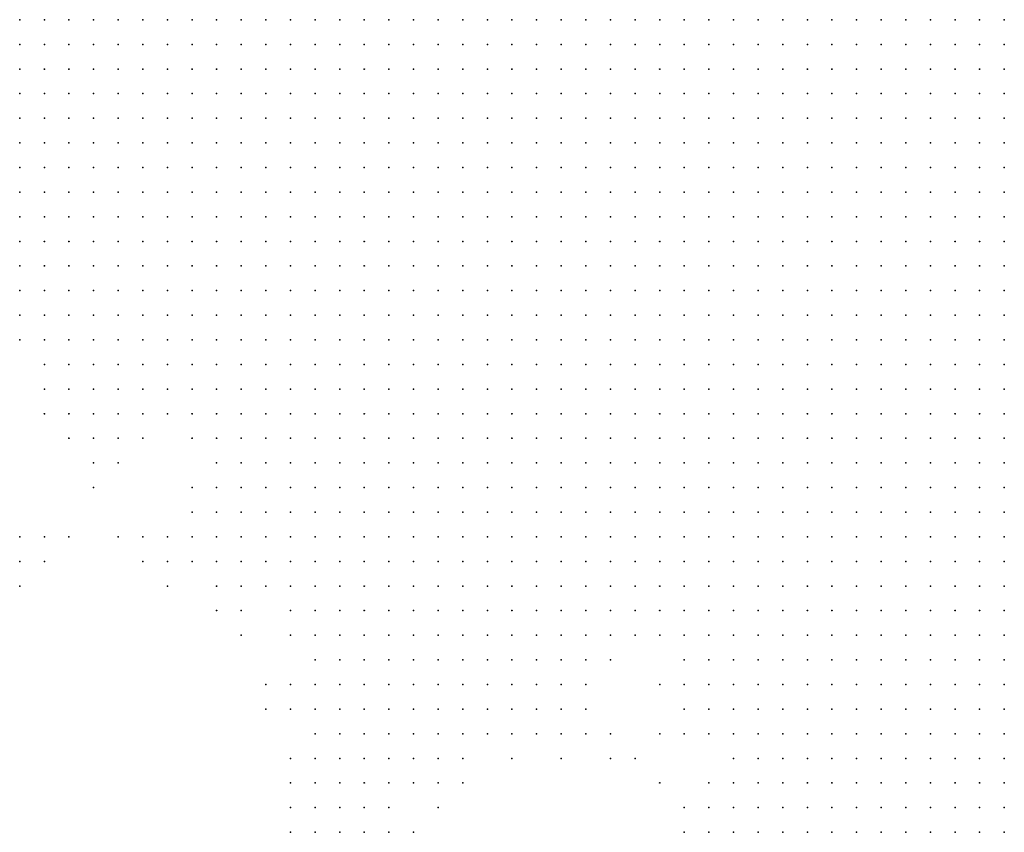
# Model space of a CAD drawing. Units: inches. Extents: x -1.3 to 1.3, y -1.1 to 1.1.
# Drawn here: x 0.57 to 0.65, y -0.3 to -0.23 of the extents above; entities that cross this region are included whole.
import ezdxf

# ---------------------------------------------------------------- set-up
doc = ezdxf.new("R2010")
doc.units = ezdxf.units.IN
doc.header["$MEASUREMENT"] = 0
doc.header["$PDMODE"] = 32
doc.header["$PDSIZE"] = 1e-05
for name, color, linetype in [('layer10', 10, 'Continuous'), ('layer11', 11, 'Continuous'), ('layer12', 12, 'Continuous'), ('layer13', 13, 'Continuous'), ('layer14', 14, 'Continuous'), ('layer15', 15, 'Continuous'), ('layer16', 16, 'Continuous'), ('layer17', 17, 'Continuous'), ('layer18', 18, 'Continuous'), ('layer19', 19, 'Continuous'), ('layer20', 20, 'Continuous'), ('layer21', 21, 'Continuous'), ('layer22', 22, 'Continuous'), ('layer24', 24, 'Continuous'), ('layer25', 25, 'Continuous'), ('layer26', 26, 'Continuous'), ('layer29', 29, 'Continuous'), ('layer30', 30, 'Continuous'), ('layer31', 31, 'Continuous'), ('layer38', 38, 'Continuous'), ('layer40', 40, 'Continuous'), ('layer50', 50, 'Continuous'), ('layer6', 6, 'Continuous'), ('layer7', 7, 'Continuous'), ('layer8', 8, 'Continuous'), ('layer9', 9, 'Continuous')]:
    doc.layers.add(name, color=color, linetype=linetype)

msp = doc.modelspace()

# ---------------------------------------------------------------- linework, layer by layer
at = {"layer": 'layer10', "color": 10}
for p in [(0.5695, -0.2537), (0.5715, -0.2537), (0.5735, -0.2537), (0.5715, -0.2557), (0.5735, -0.2557), (0.5755, -0.2557), (0.5775, -0.2557), (0.5755, -0.2577), (0.5775, -0.2577), (0.5795, -0.2577), (0.5815, -0.2577), (0.5815, -0.2597), (0.5835, -0.2597), (0.5855, -0.2617), (0.5875, -0.2637), (0.5895, -0.2637), (0.5895, -0.2657), (0.5915, -0.2657), (0.5895, -0.2677), (0.5915, -0.2677), (0.5935, -0.2677), (0.5955, -0.2677), (0.5915, -0.2697), (0.5935, -0.2697), (0.5955, -0.2697), (0.5975, -0.2697), (0.5995, -0.2697), (0.5935, -0.2717), (0.5955, -0.2717), (0.5975, -0.2717), (0.5995, -0.2717), (0.6015, -0.2717), (0.6035, -0.2717), (0.6055, -0.2717), (0.5955, -0.2737), (0.5975, -0.2737), (0.5995, -0.2737), (0.6015, -0.2737), (0.6035, -0.2737), (0.6055, -0.2737), (0.6075, -0.2737), (0.6095, -0.2737), (0.6115, -0.2737), (0.6135, -0.2737), (0.5975, -0.2757), (0.5995, -0.2757), (0.6015, -0.2757), (0.6035, -0.2757), (0.6055, -0.2757), (0.6075, -0.2757), (0.6095, -0.2757), (0.6115, -0.2757), (0.6135, -0.2757), (0.6155, -0.2757), (0.6175, -0.2757), (0.6195, -0.2757), (0.5995, -0.2777), (0.6015, -0.2777), (0.6035, -0.2777), (0.6055, -0.2777), (0.6075, -0.2777), (0.6095, -0.2777), (0.6115, -0.2777), (0.6135, -0.2777), (0.6155, -0.2777), (0.6175, -0.2777), (0.6195, -0.2777), (0.6215, -0.2777), (0.6235, -0.2777), (0.6255, -0.2797), (0.6275, -0.2797), (0.6275, -0.2817), (0.6295, -0.2817), (0.6315, -0.2817), (0.6295, -0.2837), (0.6315, -0.2837), (0.6335, -0.2837), (0.6295, -0.2857), (0.6315, -0.2857), (0.6335, -0.2857), (0.6355, -0.2857), (0.6375, -0.2857), (0.6315, -0.2877), (0.6335, -0.2877), (0.6355, -0.2877), (0.6375, -0.2877), (0.6395, -0.2877), (0.6315, -0.2897), (0.6335, -0.2897), (0.6355, -0.2897), (0.6375, -0.2897), (0.6395, -0.2897), (0.6415, -0.2897), (0.6435, -0.2897), (0.6335, -0.2917), (0.6355, -0.2917), (0.6375, -0.2917), (0.6395, -0.2917), (0.6415, -0.2917), (0.6435, -0.2917), (0.6455, -0.2917), (0.6355, -0.2937), (0.6375, -0.2937), (0.6395, -0.2937), (0.6415, -0.2937), (0.6435, -0.2937), (0.6455, -0.2937), (0.6475, -0.2937), (0.6495, -0.2937), (0.6375, -0.2957), (0.6395, -0.2957), (0.6415, -0.2957), (0.6435, -0.2957), (0.6455, -0.2957), (0.6475, -0.2957), (0.6495, -0.2957)]:
    msp.add_point(p, dxfattribs=at)
at = {"layer": 'layer11', "color": 11}
for p in [(0.5695, -0.2557), (0.5735, -0.2577), (0.5735, -0.2597), (0.5755, -0.2597), (0.5775, -0.2597), (0.5795, -0.2597), (0.5775, -0.2617), (0.5835, -0.2617), (0.5855, -0.2637), (0.5855, -0.2657), (0.5875, -0.2657), (0.5875, -0.2677), (0.5875, -0.2697), (0.5895, -0.2697), (0.5895, -0.2717), (0.5915, -0.2717), (0.5915, -0.2737), (0.5935, -0.2737), (0.5935, -0.2757), (0.5955, -0.2757), (0.5955, -0.2777), (0.5975, -0.2777), (0.5975, -0.2797), (0.5995, -0.2797), (0.6015, -0.2797), (0.6035, -0.2797), (0.6055, -0.2797), (0.6075, -0.2797), (0.6095, -0.2797), (0.6115, -0.2797), (0.6135, -0.2797), (0.6155, -0.2797), (0.6215, -0.2797), (0.6235, -0.2797), (0.6015, -0.2817), (0.6035, -0.2817), (0.6055, -0.2817), (0.6075, -0.2817), (0.6095, -0.2817), (0.6115, -0.2817), (0.6235, -0.2817), (0.6255, -0.2817), (0.6055, -0.2837), (0.6075, -0.2837), (0.6255, -0.2837), (0.6275, -0.2837), (0.6275, -0.2857), (0.6295, -0.2877), (0.6295, -0.2897), (0.6315, -0.2917), (0.6315, -0.2937), (0.6335, -0.2937), (0.6315, -0.2957), (0.6335, -0.2957), (0.6355, -0.2957)]:
    msp.add_point(p, dxfattribs=at)
at = {"layer": 'layer12', "color": 12}
for p in [(0.5715, -0.2577), (0.5755, -0.2617), (0.5795, -0.2617), (0.5815, -0.2617), (0.5855, -0.2677), (0.5855, -0.2697), (0.5855, -0.2717), (0.5875, -0.2717), (0.5895, -0.2737), (0.5915, -0.2757), (0.5935, -0.2777), (0.5955, -0.2797), (0.5955, -0.2817), (0.5975, -0.2817), (0.5995, -0.2817), (0.6135, -0.2817), (0.6155, -0.2817), (0.5975, -0.2837), (0.5995, -0.2837), (0.6015, -0.2837), (0.6035, -0.2837), (0.6095, -0.2837), (0.6115, -0.2837), (0.6135, -0.2837), (0.6235, -0.2837), (0.6015, -0.2857), (0.6035, -0.2857), (0.6055, -0.2857), (0.6255, -0.2857), (0.6295, -0.2917), (0.6295, -0.2937), (0.6295, -0.2957)]:
    msp.add_point(p, dxfattribs=at)
at = {"layer": 'layer13', "color": 13}
for p in [(0.5715, -0.2597), (0.5775, -0.2637), (0.5835, -0.2637), (0.5855, -0.2737), (0.5875, -0.2737), (0.5935, -0.2797), (0.6175, -0.2797), (0.5955, -0.2837), (0.5955, -0.2857), (0.5975, -0.2857), (0.5995, -0.2857), (0.6075, -0.2857), (0.6095, -0.2857), (0.6115, -0.2857), (0.5975, -0.2877), (0.5995, -0.2877), (0.6015, -0.2877), (0.6275, -0.2917), (0.6275, -0.2937), (0.6275, -0.2957)]:
    msp.add_point(p, dxfattribs=at)
at = {"layer": 'layer14', "color": 14}
for p in [(0.5755, -0.2637), (0.5795, -0.2637), (0.5835, -0.2677), (0.5835, -0.2697), (0.5835, -0.2717), (0.5875, -0.2757), (0.5915, -0.2777), (0.6195, -0.2797), (0.5935, -0.2817), (0.6175, -0.2817), (0.5935, -0.2837), (0.6155, -0.2837), (0.5935, -0.2857), (0.6135, -0.2857), (0.6235, -0.2857), (0.5955, -0.2877), (0.6035, -0.2877), (0.6275, -0.2877), (0.5975, -0.2897), (0.5995, -0.2897), (0.6015, -0.2897), (0.6255, -0.2937), (0.6255, -0.2957)]:
    msp.add_point(p, dxfattribs=at)
at = {"layer": 'layer15', "color": 15}
for p in [(0.5735, -0.2617), (0.5835, -0.2737), (0.5855, -0.2757), (0.5895, -0.2757), (0.6155, -0.2857), (0.6115, -0.2877), (0.6135, -0.2877), (0.5955, -0.2897), (0.6035, -0.2897), (0.5975, -0.2917), (0.5995, -0.2917), (0.6015, -0.2917)]:
    msp.add_point(p, dxfattribs=at)
at = {"layer": 'layer16', "color": 16}
for p in [(0.5755, -0.2657), (0.5815, -0.2717), (0.5815, -0.2737), (0.5915, -0.2797), (0.5915, -0.2837), (0.5935, -0.2877), (0.6255, -0.2877), (0.6275, -0.2897), (0.5955, -0.2917), (0.5955, -0.2937), (0.5975, -0.2937), (0.6235, -0.2937)]:
    msp.add_point(p, dxfattribs=at)
at = {"layer": 'layer17', "color": 17}
for p in [(0.5855, -0.2777), (0.6215, -0.2837), (0.5915, -0.2857), (0.6155, -0.2877), (0.5935, -0.2917), (0.6035, -0.2917), (0.6255, -0.2917), (0.5995, -0.2937), (0.5975, -0.2957), (0.6235, -0.2957)]:
    msp.add_point(p, dxfattribs=at)
at = {"layer": 'layer18', "color": 18}
for p in [(0.5715, -0.2617), (0.5735, -0.2637), (0.5875, -0.2777), (0.6075, -0.2877), (0.6055, -0.2897), (0.5955, -0.2957), (0.5995, -0.2957)]:
    msp.add_point(p, dxfattribs=at)
at = {"layer": 'layer19', "color": 19}
for p in [(0.5695, -0.2737), (0.5935, -0.2937)]:
    msp.add_point(p, dxfattribs=at)
at = {"layer": 'layer20', "color": 20}
for p in [(0.5775, -0.2657), (0.5795, -0.2717), (0.5795, -0.2737), (0.5935, -0.2897), (0.6055, -0.2917), (0.5935, -0.2957)]:
    msp.add_point(p, dxfattribs=at)
at = {"layer": 'layer21', "color": 21}
for p in [(0.5695, -0.2717), (0.5895, -0.2837), (0.6215, -0.2877), (0.6235, -0.2877), (0.6015, -0.2957)]:
    msp.add_point(p, dxfattribs=at)
at = {"layer": 'layer22', "color": 22}
for p in [(0.5755, -0.2677), (0.6215, -0.2917)]:
    msp.add_point(p, dxfattribs=at)
at = {"layer": 'layer24', "color": 24}
for p in [(0.5715, -0.2737), (0.5875, -0.2797), (0.6055, -0.2877)]:
    msp.add_point(p, dxfattribs=at)
at = {"layer": 'layer25', "color": 25}
for p in [(0.5715, -0.2717), (0.5775, -0.2717), (0.5815, -0.2757), (0.6095, -0.2897), (0.6175, -0.2897), (0.5915, -0.2917)]:
    msp.add_point(p, dxfattribs=at)
at = {"layer": 'layer26', "color": 26}
msp.add_point((0.5915, -0.2897), dxfattribs=at)
at = {"layer": 'layer29', "color": 29}
for p in [(0.6175, -0.2877), (0.5915, -0.2957)]:
    msp.add_point(p, dxfattribs=at)
at = {"layer": 'layer30', "color": 30}
msp.add_point((0.5695, -0.2757), dxfattribs=at)
at = {"layer": 'layer31', "color": 31}
for p in [(0.5735, -0.2717), (0.5895, -0.2857), (0.6095, -0.2877), (0.5915, -0.2937)]:
    msp.add_point(p, dxfattribs=at)
at = {"layer": 'layer38', "color": 38}
msp.add_point((0.6195, -0.2897), dxfattribs=at)
at = {"layer": 'layer40', "color": 40}
msp.add_point((0.6135, -0.2897), dxfattribs=at)
at = {"layer": 'layer50', "color": 50}
msp.add_point((0.6035, -0.2937), dxfattribs=at)
at = {"layer": 'layer6', "color": 6}
for p in [(0.6315, -0.2297), (0.6335, -0.2297), (0.6355, -0.2297), (0.6375, -0.2297), (0.6395, -0.2297), (0.6415, -0.2297), (0.6435, -0.2297), (0.6455, -0.2297), (0.6475, -0.2297), (0.6495, -0.2297), (0.6455, -0.2317), (0.6475, -0.2317), (0.6495, -0.2317)]:
    msp.add_point(p, dxfattribs=at)
at = {"layer": 'layer7', "color": 7}
for p in [(0.5695, -0.2297), (0.5715, -0.2297), (0.5735, -0.2297), (0.5755, -0.2297), (0.5775, -0.2297), (0.5795, -0.2297), (0.5815, -0.2297), (0.5835, -0.2297), (0.5855, -0.2297), (0.5875, -0.2297), (0.5895, -0.2297), (0.5915, -0.2297), (0.5935, -0.2297), (0.5955, -0.2297), (0.5975, -0.2297), (0.5995, -0.2297), (0.6015, -0.2297), (0.6035, -0.2297), (0.6055, -0.2297), (0.6075, -0.2297), (0.6095, -0.2297), (0.6115, -0.2297), (0.6135, -0.2297), (0.6155, -0.2297), (0.6175, -0.2297), (0.6195, -0.2297), (0.6215, -0.2297), (0.6235, -0.2297), (0.6255, -0.2297), (0.6275, -0.2297), (0.6295, -0.2297), (0.5695, -0.2317), (0.5715, -0.2317), (0.5735, -0.2317), (0.5755, -0.2317), (0.5775, -0.2317), (0.5795, -0.2317), (0.5815, -0.2317), (0.5835, -0.2317), (0.5855, -0.2317), (0.5875, -0.2317), (0.5895, -0.2317), (0.5915, -0.2317), (0.5935, -0.2317), (0.5955, -0.2317), (0.5975, -0.2317), (0.5995, -0.2317), (0.6015, -0.2317), (0.6035, -0.2317), (0.6055, -0.2317), (0.6075, -0.2317), (0.6095, -0.2317), (0.6115, -0.2317), (0.6135, -0.2317), (0.6155, -0.2317), (0.6175, -0.2317), (0.6195, -0.2317), (0.6215, -0.2317), (0.6235, -0.2317), (0.6255, -0.2317), (0.6275, -0.2317), (0.6295, -0.2317), (0.6315, -0.2317), (0.6335, -0.2317), (0.6355, -0.2317), (0.6375, -0.2317), (0.6395, -0.2317), (0.6415, -0.2317), (0.6435, -0.2317), (0.5695, -0.2337), (0.5715, -0.2337), (0.5735, -0.2337), (0.5755, -0.2337), (0.5775, -0.2337), (0.5795, -0.2337), (0.5815, -0.2337), (0.5835, -0.2337), (0.5855, -0.2337), (0.5875, -0.2337), (0.5895, -0.2337), (0.5915, -0.2337), (0.5935, -0.2337), (0.5955, -0.2337), (0.5975, -0.2337), (0.5995, -0.2337), (0.6015, -0.2337), (0.6035, -0.2337), (0.6055, -0.2337), (0.6075, -0.2337), (0.6095, -0.2337), (0.6115, -0.2337), (0.6135, -0.2337), (0.6155, -0.2337), (0.6175, -0.2337), (0.6195, -0.2337), (0.6215, -0.2337), (0.6235, -0.2337), (0.6255, -0.2337), (0.6275, -0.2337), (0.6295, -0.2337), (0.6315, -0.2337), (0.6335, -0.2337), (0.6355, -0.2337), (0.6375, -0.2337), (0.6395, -0.2337), (0.6415, -0.2337), (0.6435, -0.2337), (0.6455, -0.2337), (0.6475, -0.2337), (0.6495, -0.2337), (0.5695, -0.2357), (0.5715, -0.2357), (0.5735, -0.2357), (0.5755, -0.2357), (0.5775, -0.2357), (0.5795, -0.2357), (0.5815, -0.2357), (0.5835, -0.2357), (0.5855, -0.2357), (0.5875, -0.2357), (0.5895, -0.2357), (0.5915, -0.2357), (0.5935, -0.2357), (0.5955, -0.2357), (0.5975, -0.2357), (0.5995, -0.2357), (0.6015, -0.2357), (0.6035, -0.2357), (0.6055, -0.2357), (0.6075, -0.2357), (0.6095, -0.2357), (0.6115, -0.2357), (0.6135, -0.2357), (0.6155, -0.2357), (0.6175, -0.2357), (0.6195, -0.2357), (0.6215, -0.2357), (0.6235, -0.2357), (0.6255, -0.2357), (0.6275, -0.2357), (0.6295, -0.2357), (0.6315, -0.2357), (0.6335, -0.2357), (0.6355, -0.2357), (0.6375, -0.2357), (0.6395, -0.2357), (0.6415, -0.2357), (0.6435, -0.2357), (0.6455, -0.2357), (0.6475, -0.2357), (0.6495, -0.2357), (0.5735, -0.2377), (0.5755, -0.2377), (0.5775, -0.2377), (0.5795, -0.2377), (0.5815, -0.2377), (0.5835, -0.2377), (0.5855, -0.2377), (0.5875, -0.2377), (0.5895, -0.2377), (0.5915, -0.2377), (0.5935, -0.2377), (0.5955, -0.2377), (0.5975, -0.2377), (0.5995, -0.2377), (0.6015, -0.2377), (0.6035, -0.2377), (0.6055, -0.2377), (0.6075, -0.2377), (0.6095, -0.2377), (0.6115, -0.2377), (0.6135, -0.2377), (0.6155, -0.2377), (0.6175, -0.2377), (0.6195, -0.2377), (0.6215, -0.2377), (0.6235, -0.2377), (0.6255, -0.2377), (0.6275, -0.2377), (0.6295, -0.2377), (0.6315, -0.2377), (0.6335, -0.2377), (0.6355, -0.2377), (0.6375, -0.2377), (0.6395, -0.2377), (0.6415, -0.2377), (0.6435, -0.2377), (0.6455, -0.2377), (0.6475, -0.2377), (0.6495, -0.2377), (0.5795, -0.2397), (0.5815, -0.2397), (0.5835, -0.2397), (0.5855, -0.2397), (0.5875, -0.2397), (0.5895, -0.2397), (0.5915, -0.2397), (0.5935, -0.2397), (0.5955, -0.2397), (0.5975, -0.2397), (0.5995, -0.2397), (0.6015, -0.2397), (0.6035, -0.2397), (0.6055, -0.2397), (0.6075, -0.2397), (0.6095, -0.2397), (0.6115, -0.2397), (0.6135, -0.2397), (0.6155, -0.2397), (0.6175, -0.2397), (0.6195, -0.2397), (0.6215, -0.2397), (0.6235, -0.2397), (0.6255, -0.2397), (0.6275, -0.2397), (0.6295, -0.2397), (0.6315, -0.2397), (0.6335, -0.2397), (0.6355, -0.2397), (0.6375, -0.2397), (0.6395, -0.2397), (0.6415, -0.2397), (0.6435, -0.2397), (0.6455, -0.2397), (0.6475, -0.2397), (0.6495, -0.2397), (0.5875, -0.2417), (0.5895, -0.2417), (0.5915, -0.2417), (0.5935, -0.2417), (0.5955, -0.2417), (0.5975, -0.2417), (0.5995, -0.2417), (0.6015, -0.2417), (0.6035, -0.2417), (0.6055, -0.2417), (0.6075, -0.2417), (0.6095, -0.2417), (0.6115, -0.2417), (0.6135, -0.2417), (0.6155, -0.2417), (0.6175, -0.2417), (0.6195, -0.2417), (0.6215, -0.2417), (0.6235, -0.2417), (0.6255, -0.2417), (0.6275, -0.2417), (0.6295, -0.2417), (0.6315, -0.2417), (0.6335, -0.2417), (0.6355, -0.2417), (0.6375, -0.2417), (0.6395, -0.2417), (0.6415, -0.2417), (0.6435, -0.2417), (0.6455, -0.2417), (0.6475, -0.2417), (0.6495, -0.2417), (0.5935, -0.2437), (0.5955, -0.2437), (0.5975, -0.2437), (0.5995, -0.2437), (0.6015, -0.2437), (0.6035, -0.2437), (0.6055, -0.2437), (0.6075, -0.2437), (0.6095, -0.2437), (0.6115, -0.2437), (0.6135, -0.2437), (0.6155, -0.2437), (0.6175, -0.2437), (0.6195, -0.2437), (0.6215, -0.2437), (0.6235, -0.2437), (0.6255, -0.2437), (0.6275, -0.2437), (0.6295, -0.2437), (0.6315, -0.2437), (0.6335, -0.2437), (0.6355, -0.2437), (0.6375, -0.2437), (0.6395, -0.2437), (0.6415, -0.2437), (0.6435, -0.2437), (0.6455, -0.2437), (0.6475, -0.2437), (0.6495, -0.2437), (0.6015, -0.2457), (0.6035, -0.2457), (0.6055, -0.2457), (0.6075, -0.2457), (0.6095, -0.2457), (0.6115, -0.2457), (0.6135, -0.2457), (0.6155, -0.2457), (0.6175, -0.2457), (0.6195, -0.2457), (0.6215, -0.2457), (0.6235, -0.2457), (0.6255, -0.2457), (0.6275, -0.2457), (0.6295, -0.2457), (0.6315, -0.2457), (0.6335, -0.2457), (0.6355, -0.2457), (0.6375, -0.2457), (0.6395, -0.2457), (0.6415, -0.2457), (0.6435, -0.2457), (0.6455, -0.2457), (0.6475, -0.2457), (0.6495, -0.2457), (0.6095, -0.2477), (0.6115, -0.2477), (0.6135, -0.2477), (0.6155, -0.2477), (0.6175, -0.2477), (0.6195, -0.2477), (0.6215, -0.2477), (0.6235, -0.2477), (0.6255, -0.2477), (0.6275, -0.2477), (0.6295, -0.2477), (0.6315, -0.2477), (0.6335, -0.2477), (0.6355, -0.2477), (0.6375, -0.2477), (0.6395, -0.2477), (0.6415, -0.2477), (0.6435, -0.2477), (0.6455, -0.2477), (0.6475, -0.2477), (0.6495, -0.2477), (0.6195, -0.2497), (0.6215, -0.2497), (0.6235, -0.2497), (0.6255, -0.2497), (0.6275, -0.2497), (0.6295, -0.2497), (0.6315, -0.2497), (0.6335, -0.2497), (0.6355, -0.2497), (0.6375, -0.2497), (0.6395, -0.2497), (0.6415, -0.2497), (0.6435, -0.2497), (0.6455, -0.2497), (0.6475, -0.2497), (0.6495, -0.2497), (0.6315, -0.2517), (0.6335, -0.2517), (0.6355, -0.2517), (0.6375, -0.2517), (0.6395, -0.2517), (0.6415, -0.2517), (0.6435, -0.2517), (0.6455, -0.2517), (0.6475, -0.2517), (0.6495, -0.2517), (0.6475, -0.2537), (0.6495, -0.2537)]:
    msp.add_point(p, dxfattribs=at)
at = {"layer": 'layer8', "color": 8}
for p in [(0.5695, -0.2377), (0.5715, -0.2377), (0.5695, -0.2397), (0.5715, -0.2397), (0.5735, -0.2397), (0.5755, -0.2397), (0.5775, -0.2397), (0.5695, -0.2417), (0.5715, -0.2417), (0.5735, -0.2417), (0.5755, -0.2417), (0.5775, -0.2417), (0.5795, -0.2417), (0.5815, -0.2417), (0.5835, -0.2417), (0.5855, -0.2417), (0.5695, -0.2437), (0.5715, -0.2437), (0.5735, -0.2437), (0.5755, -0.2437), (0.5775, -0.2437), (0.5795, -0.2437), (0.5815, -0.2437), (0.5835, -0.2437), (0.5855, -0.2437), (0.5875, -0.2437), (0.5895, -0.2437), (0.5915, -0.2437), (0.5695, -0.2457), (0.5715, -0.2457), (0.5735, -0.2457), (0.5755, -0.2457), (0.5775, -0.2457), (0.5795, -0.2457), (0.5815, -0.2457), (0.5835, -0.2457), (0.5855, -0.2457), (0.5875, -0.2457), (0.5895, -0.2457), (0.5915, -0.2457), (0.5935, -0.2457), (0.5955, -0.2457), (0.5975, -0.2457), (0.5995, -0.2457), (0.5695, -0.2477), (0.5715, -0.2477), (0.5735, -0.2477), (0.5755, -0.2477), (0.5775, -0.2477), (0.5795, -0.2477), (0.5815, -0.2477), (0.5835, -0.2477), (0.5855, -0.2477), (0.5875, -0.2477), (0.5895, -0.2477), (0.5915, -0.2477), (0.5935, -0.2477), (0.5955, -0.2477), (0.5975, -0.2477), (0.5995, -0.2477), (0.6015, -0.2477), (0.6035, -0.2477), (0.6055, -0.2477), (0.6075, -0.2477), (0.5775, -0.2497), (0.5795, -0.2497), (0.5815, -0.2497), (0.5835, -0.2497), (0.5855, -0.2497), (0.5875, -0.2497), (0.5895, -0.2497), (0.5915, -0.2497), (0.5935, -0.2497), (0.5955, -0.2497), (0.5975, -0.2497), (0.5995, -0.2497), (0.6015, -0.2497), (0.6035, -0.2497), (0.6055, -0.2497), (0.6075, -0.2497), (0.6095, -0.2497), (0.6115, -0.2497), (0.6135, -0.2497), (0.6155, -0.2497), (0.6175, -0.2497), (0.5855, -0.2517), (0.5875, -0.2517), (0.5895, -0.2517), (0.5915, -0.2517), (0.5935, -0.2517), (0.5955, -0.2517), (0.5975, -0.2517), (0.5995, -0.2517), (0.6015, -0.2517), (0.6035, -0.2517), (0.6055, -0.2517), (0.6075, -0.2517), (0.6095, -0.2517), (0.6115, -0.2517), (0.6135, -0.2517), (0.6155, -0.2517), (0.6175, -0.2517), (0.6195, -0.2517), (0.6215, -0.2517), (0.6235, -0.2517), (0.6255, -0.2517), (0.6275, -0.2517), (0.6295, -0.2517), (0.5915, -0.2537), (0.5935, -0.2537), (0.5955, -0.2537), (0.5975, -0.2537), (0.5995, -0.2537), (0.6015, -0.2537), (0.6035, -0.2537), (0.6055, -0.2537), (0.6075, -0.2537), (0.6095, -0.2537), (0.6115, -0.2537), (0.6135, -0.2537), (0.6155, -0.2537), (0.6175, -0.2537), (0.6195, -0.2537), (0.6215, -0.2537), (0.6235, -0.2537), (0.6255, -0.2537), (0.6275, -0.2537), (0.6295, -0.2537), (0.6315, -0.2537), (0.6335, -0.2537), (0.6355, -0.2537), (0.6375, -0.2537), (0.6395, -0.2537), (0.6415, -0.2537), (0.6435, -0.2537), (0.6455, -0.2537), (0.5975, -0.2557), (0.5995, -0.2557), (0.6015, -0.2557), (0.6035, -0.2557), (0.6055, -0.2557), (0.6075, -0.2557), (0.6095, -0.2557), (0.6115, -0.2557), (0.6135, -0.2557), (0.6155, -0.2557), (0.6175, -0.2557), (0.6195, -0.2557), (0.6215, -0.2557), (0.6235, -0.2557), (0.6255, -0.2557), (0.6275, -0.2557), (0.6295, -0.2557), (0.6315, -0.2557), (0.6335, -0.2557), (0.6355, -0.2557), (0.6375, -0.2557), (0.6395, -0.2557), (0.6415, -0.2557), (0.6435, -0.2557), (0.6455, -0.2557), (0.6475, -0.2557), (0.6495, -0.2557), (0.6015, -0.2577), (0.6035, -0.2577), (0.6055, -0.2577), (0.6075, -0.2577), (0.6095, -0.2577), (0.6115, -0.2577), (0.6135, -0.2577), (0.6155, -0.2577), (0.6175, -0.2577), (0.6195, -0.2577), (0.6215, -0.2577), (0.6235, -0.2577), (0.6255, -0.2577), (0.6275, -0.2577), (0.6295, -0.2577), (0.6315, -0.2577), (0.6335, -0.2577), (0.6355, -0.2577), (0.6375, -0.2577), (0.6395, -0.2577), (0.6415, -0.2577), (0.6435, -0.2577), (0.6455, -0.2577), (0.6475, -0.2577), (0.6495, -0.2577), (0.6055, -0.2597), (0.6075, -0.2597), (0.6095, -0.2597), (0.6115, -0.2597), (0.6135, -0.2597), (0.6155, -0.2597), (0.6175, -0.2597), (0.6195, -0.2597), (0.6215, -0.2597), (0.6235, -0.2597), (0.6255, -0.2597), (0.6275, -0.2597), (0.6295, -0.2597), (0.6315, -0.2597), (0.6335, -0.2597), (0.6355, -0.2597), (0.6375, -0.2597), (0.6395, -0.2597), (0.6415, -0.2597), (0.6435, -0.2597), (0.6455, -0.2597), (0.6475, -0.2597), (0.6495, -0.2597), (0.6095, -0.2617), (0.6115, -0.2617), (0.6135, -0.2617), (0.6155, -0.2617), (0.6175, -0.2617), (0.6195, -0.2617), (0.6215, -0.2617), (0.6235, -0.2617), (0.6255, -0.2617), (0.6275, -0.2617), (0.6295, -0.2617), (0.6315, -0.2617), (0.6335, -0.2617), (0.6355, -0.2617), (0.6375, -0.2617), (0.6395, -0.2617), (0.6415, -0.2617), (0.6435, -0.2617), (0.6455, -0.2617), (0.6475, -0.2617), (0.6495, -0.2617), (0.6135, -0.2637), (0.6155, -0.2637), (0.6175, -0.2637), (0.6195, -0.2637), (0.6215, -0.2637), (0.6235, -0.2637), (0.6255, -0.2637), (0.6275, -0.2637), (0.6295, -0.2637), (0.6315, -0.2637), (0.6335, -0.2637), (0.6355, -0.2637), (0.6375, -0.2637), (0.6395, -0.2637), (0.6415, -0.2637), (0.6435, -0.2637), (0.6455, -0.2637), (0.6475, -0.2637), (0.6495, -0.2637), (0.6175, -0.2657), (0.6195, -0.2657), (0.6215, -0.2657), (0.6235, -0.2657), (0.6255, -0.2657), (0.6275, -0.2657), (0.6295, -0.2657), (0.6315, -0.2657), (0.6335, -0.2657), (0.6355, -0.2657), (0.6375, -0.2657), (0.6395, -0.2657), (0.6415, -0.2657), (0.6435, -0.2657), (0.6455, -0.2657), (0.6475, -0.2657), (0.6495, -0.2657), (0.6195, -0.2677), (0.6215, -0.2677), (0.6235, -0.2677), (0.6255, -0.2677), (0.6275, -0.2677), (0.6295, -0.2677), (0.6315, -0.2677), (0.6335, -0.2677), (0.6355, -0.2677), (0.6375, -0.2677), (0.6395, -0.2677), (0.6415, -0.2677), (0.6435, -0.2677), (0.6455, -0.2677), (0.6475, -0.2677), (0.6495, -0.2677), (0.6235, -0.2697), (0.6255, -0.2697), (0.6275, -0.2697), (0.6295, -0.2697), (0.6315, -0.2697), (0.6335, -0.2697), (0.6355, -0.2697), (0.6375, -0.2697), (0.6395, -0.2697), (0.6415, -0.2697), (0.6435, -0.2697), (0.6455, -0.2697), (0.6475, -0.2697), (0.6495, -0.2697), (0.6275, -0.2717), (0.6295, -0.2717), (0.6315, -0.2717), (0.6335, -0.2717), (0.6355, -0.2717), (0.6375, -0.2717), (0.6395, -0.2717), (0.6415, -0.2717), (0.6435, -0.2717), (0.6455, -0.2717), (0.6475, -0.2717), (0.6495, -0.2717), (0.6315, -0.2737), (0.6335, -0.2737), (0.6355, -0.2737), (0.6375, -0.2737), (0.6395, -0.2737), (0.6415, -0.2737), (0.6435, -0.2737), (0.6455, -0.2737), (0.6475, -0.2737), (0.6495, -0.2737), (0.6355, -0.2757), (0.6375, -0.2757), (0.6395, -0.2757), (0.6415, -0.2757), (0.6435, -0.2757), (0.6455, -0.2757), (0.6475, -0.2757), (0.6495, -0.2757), (0.6395, -0.2777), (0.6415, -0.2777), (0.6435, -0.2777), (0.6455, -0.2777), (0.6475, -0.2777), (0.6495, -0.2777), (0.6475, -0.2797), (0.6495, -0.2797)]:
    msp.add_point(p, dxfattribs=at)
at = {"layer": 'layer9', "color": 9}
for p in [(0.5695, -0.2497), (0.5715, -0.2497), (0.5735, -0.2497), (0.5755, -0.2497), (0.5695, -0.2517), (0.5715, -0.2517), (0.5735, -0.2517), (0.5755, -0.2517), (0.5775, -0.2517), (0.5795, -0.2517), (0.5815, -0.2517), (0.5835, -0.2517), (0.5755, -0.2537), (0.5775, -0.2537), (0.5795, -0.2537), (0.5815, -0.2537), (0.5835, -0.2537), (0.5855, -0.2537), (0.5875, -0.2537), (0.5895, -0.2537), (0.5795, -0.2557), (0.5815, -0.2557), (0.5835, -0.2557), (0.5855, -0.2557), (0.5875, -0.2557), (0.5895, -0.2557), (0.5915, -0.2557), (0.5935, -0.2557), (0.5955, -0.2557), (0.5835, -0.2577), (0.5855, -0.2577), (0.5875, -0.2577), (0.5895, -0.2577), (0.5915, -0.2577), (0.5935, -0.2577), (0.5955, -0.2577), (0.5975, -0.2577), (0.5995, -0.2577), (0.5855, -0.2597), (0.5875, -0.2597), (0.5895, -0.2597), (0.5915, -0.2597), (0.5935, -0.2597), (0.5955, -0.2597), (0.5975, -0.2597), (0.5995, -0.2597), (0.6015, -0.2597), (0.6035, -0.2597), (0.5875, -0.2617), (0.5895, -0.2617), (0.5915, -0.2617), (0.5935, -0.2617), (0.5955, -0.2617), (0.5975, -0.2617), (0.5995, -0.2617), (0.6015, -0.2617), (0.6035, -0.2617), (0.6055, -0.2617), (0.6075, -0.2617), (0.5915, -0.2637), (0.5935, -0.2637), (0.5955, -0.2637), (0.5975, -0.2637), (0.5995, -0.2637), (0.6015, -0.2637), (0.6035, -0.2637), (0.6055, -0.2637), (0.6075, -0.2637), (0.6095, -0.2637), (0.6115, -0.2637), (0.5935, -0.2657), (0.5955, -0.2657), (0.5975, -0.2657), (0.5995, -0.2657), (0.6015, -0.2657), (0.6035, -0.2657), (0.6055, -0.2657), (0.6075, -0.2657), (0.6095, -0.2657), (0.6115, -0.2657), (0.6135, -0.2657), (0.6155, -0.2657), (0.5975, -0.2677), (0.5995, -0.2677), (0.6015, -0.2677), (0.6035, -0.2677), (0.6055, -0.2677), (0.6075, -0.2677), (0.6095, -0.2677), (0.6115, -0.2677), (0.6135, -0.2677), (0.6155, -0.2677), (0.6175, -0.2677), (0.6015, -0.2697), (0.6035, -0.2697), (0.6055, -0.2697), (0.6075, -0.2697), (0.6095, -0.2697), (0.6115, -0.2697), (0.6135, -0.2697), (0.6155, -0.2697), (0.6175, -0.2697), (0.6195, -0.2697), (0.6215, -0.2697), (0.6075, -0.2717), (0.6095, -0.2717), (0.6115, -0.2717), (0.6135, -0.2717), (0.6155, -0.2717), (0.6175, -0.2717), (0.6195, -0.2717), (0.6215, -0.2717), (0.6235, -0.2717), (0.6255, -0.2717), (0.6155, -0.2737), (0.6175, -0.2737), (0.6195, -0.2737), (0.6215, -0.2737), (0.6235, -0.2737), (0.6255, -0.2737), (0.6275, -0.2737), (0.6295, -0.2737), (0.6215, -0.2757), (0.6235, -0.2757), (0.6255, -0.2757), (0.6275, -0.2757), (0.6295, -0.2757), (0.6315, -0.2757), (0.6335, -0.2757), (0.6255, -0.2777), (0.6275, -0.2777), (0.6295, -0.2777), (0.6315, -0.2777), (0.6335, -0.2777), (0.6355, -0.2777), (0.6375, -0.2777), (0.6295, -0.2797), (0.6315, -0.2797), (0.6335, -0.2797), (0.6355, -0.2797), (0.6375, -0.2797), (0.6395, -0.2797), (0.6415, -0.2797), (0.6435, -0.2797), (0.6455, -0.2797), (0.6335, -0.2817), (0.6355, -0.2817), (0.6375, -0.2817), (0.6395, -0.2817), (0.6415, -0.2817), (0.6435, -0.2817), (0.6455, -0.2817), (0.6475, -0.2817), (0.6495, -0.2817), (0.6355, -0.2837), (0.6375, -0.2837), (0.6395, -0.2837), (0.6415, -0.2837), (0.6435, -0.2837), (0.6455, -0.2837), (0.6475, -0.2837), (0.6495, -0.2837), (0.6395, -0.2857), (0.6415, -0.2857), (0.6435, -0.2857), (0.6455, -0.2857), (0.6475, -0.2857), (0.6495, -0.2857), (0.6415, -0.2877), (0.6435, -0.2877), (0.6455, -0.2877), (0.6475, -0.2877), (0.6495, -0.2877), (0.6455, -0.2897), (0.6475, -0.2897), (0.6495, -0.2897), (0.6475, -0.2917), (0.6495, -0.2917)]:
    msp.add_point(p, dxfattribs=at)

doc.saveas('drawing.dxf')
